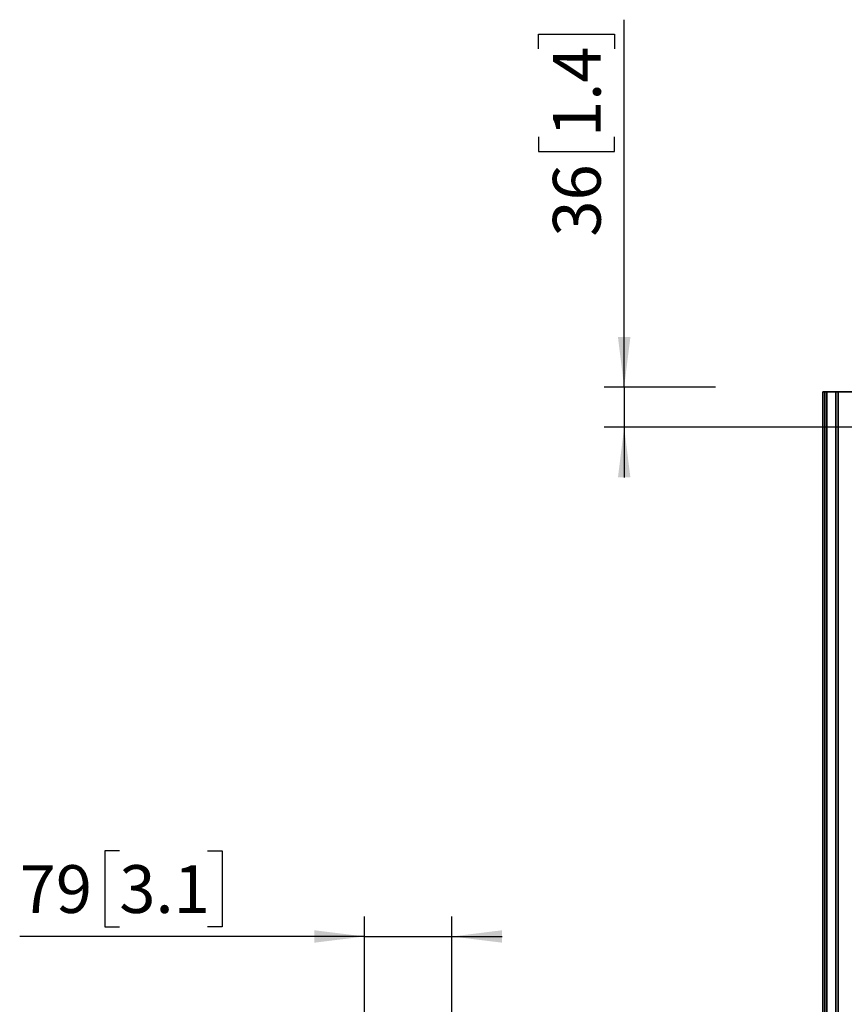
# Model space of a CAD drawing. Units: millimetres. Extents: x 10 to 410, y 10 to 269.
# Drawn here: x 88 to 129, y 197 to 246 of the extents above; entities that cross this region are included whole.
import ezdxf

# ---------------------------------------------------------------- set-up
doc = ezdxf.new("R2010")
doc.units = ezdxf.units.MM
doc.layers.add('MAATENTEKST', color=7, linetype='Continuous')
doc.styles.add('SLDTEXTSTYLE0', font='TXT', dxfattribs={"width": 0.75})
doc.dimstyles.new('SLDDIMSTYLE1', dxfattribs={"dimtxt": 2.38125, "dimasz": 2.5, "dimexe": 0, "dimexo": 0.0625, "dimgap": 0.595312, "dimtad": 1, "dimdec": 0, "dimlfac": 18, "dimrnd": 1e-09, "dimzin": 12, "dimdsep": 46, "dimtxsty": 'SLDTEXTSTYLE0', "dimsah": 1, "dimcen": 0.09, "dimadec": 0, "dimazin": 3, "dimtfac": 1, "dimtmove": 0, "dimatfit": 0, "dimfxl": 0, "dimfrac": 2, "dimtolj": 1, "dimtzin": 12, "dimarcsym": 0})

# ---------------------------------------------------------------- blocks, each defined once
blk = doc.blocks.new('_D_10')
at = {"layer": 'MAATENTEKST'}
for p, q in [((92.587, 204.611), (91.863, 204.611)), ((91.863, 204.611), (91.863, 200.827)), ((96.984, 204.611), (97.708, 204.611)), ((97.708, 204.611), (97.708, 200.827)), ((104.808, 192.597), (104.808, 201.344)), ((109.169, 192.808), (109.169, 201.344)), ((91.863, 200.827), (92.587, 200.827)), ((97.708, 200.827), (96.984, 200.827)), ((104.808, 200.344), (87.62, 200.344)), ((104.808, 200.344), (109.169, 200.344)), ((109.169, 200.344), (111.669, 200.344))]:
    blk.add_line(p, q, dxfattribs=at)
for points in [[(104.808, 200.344), (102.308, 200.654), (102.308, 200.034)], [(109.169, 200.344), (111.669, 200.034), (111.669, 200.654)]]:
    blk.add_solid(points, dxfattribs=at)
at = {"layer": 'MAATENTEKST', "char_height": 2.3813, "attachment_point": 1, "style": 'SLDTEXTSTYLE0'}
for s, insert in [('79', (87.62, 203.897)), ('3.1', (92.587, 203.897))]:
    blk.add_mtext(s, dxfattribs=dict(at, insert=insert))
blk = doc.blocks.new('_D_13')
at = {"layer": 'MAATENTEKST'}
for p, q in [((117.751, 227.713), (117.751, 246.031)), ((113.485, 244.583), (113.485, 245.307)), ((113.485, 245.307), (117.268, 245.307)), ((117.268, 245.307), (117.268, 244.583)), ((113.485, 240.186), (113.485, 239.462)), ((117.268, 239.462), (117.268, 240.186)), ((113.485, 239.462), (117.268, 239.462)), ((122.311, 227.713), (116.751, 227.713)), ((117.751, 227.713), (117.751, 225.721)), ((130.392, 225.721), (116.751, 225.721)), ((117.751, 225.721), (117.751, 223.221))]:
    blk.add_line(p, q, dxfattribs=at)
for points in [[(117.751, 227.713), (118.061, 230.213), (117.441, 230.213)], [(117.751, 225.721), (117.441, 223.221), (118.061, 223.221)]]:
    blk.add_solid(points, dxfattribs=at)
at = {"layer": 'MAATENTEKST', "char_height": 2.3813, "attachment_point": 1, "rotation": 90, "style": 'SLDTEXTSTYLE0'}
for s, insert in [('1.4', (114.199, 240.186)), ('36', (114.199, 235.218))]:
    blk.add_mtext(s, dxfattribs=dict(at, insert=insert))

msp = doc.modelspace()

# ---------------------------------------------------------------- linework, layer by layer
at = {"color": 7, "linetype": 'Continuous', "lineweight": 35}
for p, q in [((127.649, 227.491), (127.649, 191.601)), ((127.649, 227.491), (127.761, 227.491)), ((127.761, 227.491), (127.857, 227.491)), ((127.857, 227.491), (128.297, 227.491)), ((128.297, 227.491), (128.41, 227.491)), ((128.41, 227.491), (129.168, 227.491))]:
    msp.add_line(p, q, dxfattribs=at)
at = {"color": 8, "linetype": 'Continuous', "lineweight": 35}
for p, q in [((127.761, 227.491), (127.761, 191.601)), ((127.857, 227.491), (127.857, 191.601)), ((128.297, 191.601), (128.297, 227.491)), ((128.41, 227.491), (128.41, 191.601))]:
    msp.add_line(p, q, dxfattribs=at)

# ---------------------------------------------------------------- dimensions: what is measured, and where the dimension line sits
at = {"layer": 'MAATENTEKST'}
dim = msp.add_linear_dim(base=(117.751, 225.721), p1=(123.311, 227.713), p2=(131.392, 225.721), angle=90, dimstyle='SLDDIMSTYLE1', dxfattribs=at)
dim.commit()
dim.dimension.update_dxf_attribs({"geometry": '_D_13', "text_midpoint": (117.751, 240.625), "dimtype": 160})
dim = msp.add_linear_dim(base=(109.169, 200.344), p1=(104.808, 191.597), p2=(109.169, 191.808), dimstyle='SLDDIMSTYLE1', dxfattribs=at)
dim.commit()
dim.dimension.update_dxf_attribs({"geometry": '_D_10', "text_midpoint": (93.026, 200.344), "dimtype": 160})

doc.saveas('drawing.dxf')
